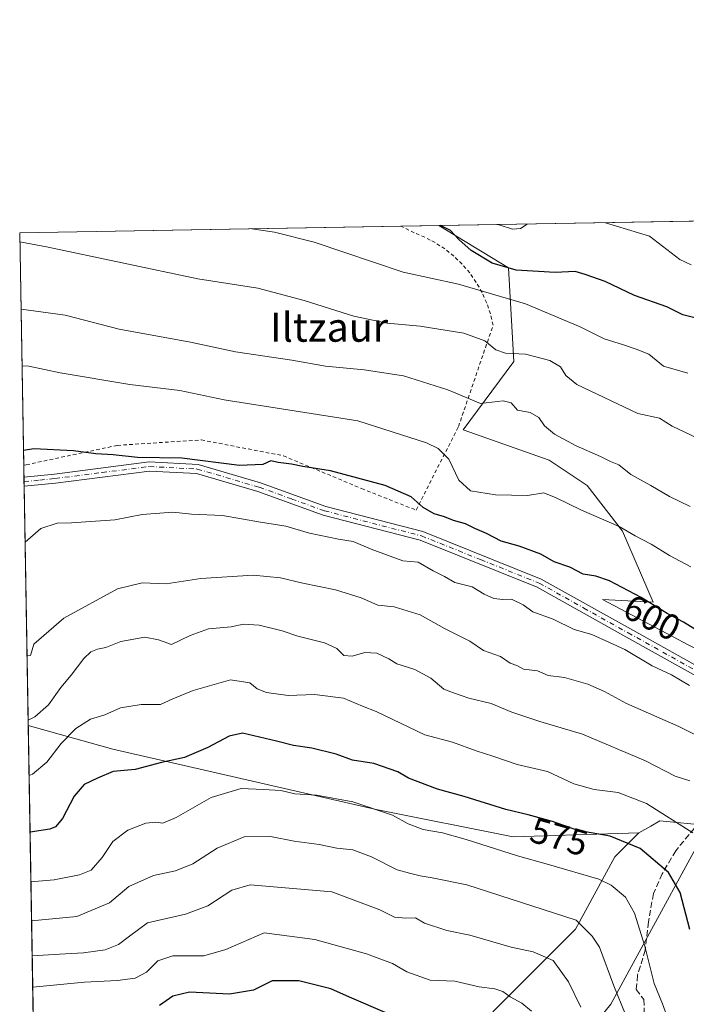
# Model space of a CAD drawing. Units: metres. Extents: x 616851 to 620300, y 4778016 to 4780389.
# Drawn here: x 616851 to 617035, y 4780117 to 4780389 of the extents above; entities that cross this region are included whole.
import ezdxf
from ezdxf.enums import TextEntityAlignment as Align

# ---------------------------------------------------------------- set-up
doc = ezdxf.new("R2010")
doc.units = ezdxf.units.M
doc.header["$MEASUREMENT"] = 0
for name, pattern in [('DGN Style 2', [1.6480167562047852, 0.988810053722871, -0.6592067024819142]), ('DGN Style 3', [2.307223458686699, 1.648016756204785, -0.6592067024819142]), ('DGN Style 4', [2.6384748266838614, 1.318413404963828, -0.6592067024819142, 0.001648016756204785, -0.6592067024819142])]:
    doc.linetypes.add(name, pattern=pattern)
for name, color, linetype, lineweight in [('Alambrada', 7, 'DGN Style 2', 0), ('Arbolado forestal CxS', 92, 'Continuous', 0), ('Camino Cxs', 7, 'Continuous', 0), ('Camino eje', 30, 'DGN Style 4', 13), ('Comarca CxS', 21, 'Continuous', 0), ('Comunidad Autónoma CxS', 142, 'Continuous', 0), ('Curva de nivel maestra', 30, 'Continuous', 30), ('Curva de nivel normal', 30, 'Continuous', 0), ('Municipio CxS', 4, 'Continuous', 0), ('Muro lineal', 1, 'DGN Style 3', 13), ('Pastizal CxS', 92, 'Continuous', 0), ('Provincia CxS', 1, 'Continuous', 0), ('Rótulo de curva de nivel directora', 7, 'Continuous', 0), ('Texto cartográfico', 7, 'Continuous', 0)]:
    doc.layers.add(name, color=color, linetype=linetype, lineweight=lineweight)
doc.styles.add('Style-Arial', font='txt')

# ---------------------------------------------------------------- blocks, each defined once
blk = doc.blocks.new('*U8')
at = {"layer": 'Pastizal CxS', "color": 92, "linetype": 'Continuous', "lineweight": 0}
blk.add_polyline3d([(617154.7035999997, 4780256.0121, 614.5100999999995), (617121.3954999996, 4780247.230699999, 616.2764000000025), (617094.6441000003, 4780251.4111, 616.3074000000051), (617078.7613000004, 4780233.855699999, 609.3767999999982), (617086.2845000001, 4780207.9407, 602.7741999999998), (617076.0059000002, 4780199.285300001, 598.4419999999955), (617053.9363000002, 4780206.924900001, 598.9903999999951), (617035.7449000003, 4780216.020500001, 598.488599999997), (617031.2117, 4780218.410499999, 598.4936000000016), (617011.8838999998, 4780228.600500001, 598.647100000002), (617025.8808000004, 4780227.901699999, 600.6929999999993), (617017.4804999996, 4780247.501499999, 605.2568000000028), (617007.6797000002, 4780260.1021, 607.1916999999958), (616997.1793000001, 4780267.102299999, 607.7238000000071), (616973.3781000003, 4780275.5021, 607.5102999999945), (616987.3787000002, 4780294.403700001, 614.4024999999965), (616985.9791000001, 4780320.303900001, 625.5494000000035), (616966.6738999998, 4780331.9954, 625.0353000000032), (617239.7505000001, 4780336.748000001, 551.6426000000065)], dxfattribs=at)
blk.add_polyline3d([(616949.3346999995, 4780170.543299999, 570.2339000000065), (616987.2335999999, 4780162.962300001, 571.9860999999946), (617021.9625000004, 4780164.128900001, 576.5112999999983), (617015.3000999996, 4780157.461300001, 572.832899999994), (617004.4719000002, 4780137.4593, 564.1606999999931), (616981.9835000001, 4780114.956300001, 553.6742999999988), (616969.4903999995, 4780099.9539, 547.1915000000008), (616960.1873000005, 4780091.4801, 542.4331999999995), (616956.0213000001, 4780077.3093, 535.754700000005), (616952.0000999998, 4780079.118100001, 535.108600000007), (616947.0022999998, 4780090.7861, 539.0623999999953), (616941.0264999997, 4780096.481100001, 539.7237000000023), (616928.5311000004, 4780104.817299999, 541.8681999999973), (616913.5374999996, 4780107.317700001, 544.5497000000032), (616895.2099000001, 4780108.152100001, 545.9567999999999), (616888.7006999999, 4780097.454500001, 542.9247999999934), (616891.1986999996, 4780089.9531, 539.9358999999968), (616903.4956999999, 4780084.049699999, 535.9784000000072), (616904.3727000002, 4780045.6325, 515.1052000000054), (616881.0481000004, 4780032.295100001, 512.3545000000013), (616856.8897000002, 4780046.4663, 515.6916000000056), (616855.7313000001, 4780047.176700001, 516.1343000000053), (616853.2116, 4780193.7575, 584.8785000000062), (616876.5686999997, 4780187.217900001, 577.5648999999976)], close=True, dxfattribs=at)

msp = doc.modelspace()

# ---------------------------------------------------------------- linework, layer by layer
at = {"layer": 'Alambrada', "color": 7, "linetype": 'DGN Style 2', "lineweight": 0}
msp.add_polyline3d([(616851.9731999999, 4780265.8005, 603.1061999999947), (616852.6901000004, 4780265.880100001, 602.2452000000048), (616877.8701, 4780271.2401, 600.9928999999975), (616901.0500999996, 4780272.7401, 601.7884999999952), (616923.7500999998, 4780268.360099999, 600.7323000000034), (616945.3201000001, 4780259.290100001, 599.5029999999971), (616960.3901000004, 4780253.3301, 600.7403999999951), (616972.1001000004, 4780276.4101, 607.4609000000055), (616981.6901000004, 4780304.470100001, 617.6983999999939), (616980.9600999998, 4780307.5801, 617.8119000000006), (616979.9200999998, 4780310.600099999, 618.7308000000048), (616978.6201, 4780313.5101, 619.6946999999927), (616977.0301000001, 4780316.300100001, 620.7470999999932), (616975.2100999998, 4780318.9101, 621.8093999999984), (616973.1201, 4780321.340100001, 622.6579000000056), (616970.8201000001, 4780323.5701, 623.1840999999986), (616968.3400999998, 4780325.550100001, 623.5002999999997), (616965.6601, 4780327.300100001, 623.7713999999978), (616964.3201000001, 4780328.0101, 623.8322000000044), (616962.8201000001, 4780328.800100001, 623.931500000006), (616959.8800999997, 4780330.0101, 624.1230000000069), (616956.2701000003, 4780331.8101, 624.6552999999985), (616956.2593, 4780331.814200001, 624.6567000000068)], dxfattribs=at)
at = {"layer": 'Arbolado forestal CxS', "color": 92, "linetype": 'Continuous', "lineweight": 0}
for points in [[(616975.8095000006, 4779876.7009, 492.9790999999968), (616960.3333000002, 4779892.9981, 492.5497000000032), (616963.3221000005, 4779906.363700001, 498.1064000000042), (616968.1262999997, 4779926.1009, 503.1708000000072), (616950.3271000005, 4779932.258500001, 498.8078999999998), (616929.7111000001, 4779955.966499999, 496.4692000000068), (616936.9269000003, 4779988.952099999, 503.6223999999929), (616956.5119000003, 4780017.814300001, 522.7945000000036), (616978.1579, 4780043.5843, 538.9679999999935), (616988.4669000005, 4780067.2927, 549.5506000000023), (616996.7133, 4780095.1237, 556.9496000000072), (617014.2370999996, 4780116.770300001, 563.249800000005), (617041.1429000003, 4780166.141899999, 581.7309999999999), (617027.7934999998, 4780167.463099999, 578.9902000000002), (617025.2194999997, 4780165.990499999, 577.8892000000051), (617021.9625000004, 4780164.128900001, 576.5112999999983)], [(616981.9835000001, 4780114.956300001, 553.6742999999988), (617004.4719000002, 4780137.4593, 564.1606999999931), (617015.3000999996, 4780157.461300001, 572.832899999994), (617021.9625000004, 4780164.128900001, 576.5112999999983), (617025.2194999997, 4780165.990499999, 577.8892000000051), (617027.7934999998, 4780167.463099999, 578.9902000000002), (617041.1429000003, 4780166.141899999, 581.7309999999999), (617014.2370999996, 4780116.770300001, 563.249800000005), (616996.7133, 4780095.1237, 556.9496000000072)], [(616855.7313000001, 4780047.176700001, 516.1343000000053), (616856.8897000002, 4780046.4663, 515.6916000000056), (616881.0481000004, 4780032.295100001, 512.3545000000013), (616904.3727000002, 4780045.6325, 515.1052000000054), (616903.4956999999, 4780084.049699999, 535.9784000000072), (616891.1986999996, 4780089.9531, 539.9358999999968), (616888.7006999999, 4780097.454500001, 542.9247999999934), (616895.2099000001, 4780108.152100001, 545.9567999999999), (616913.5374999996, 4780107.317700001, 544.5497000000032), (616928.5311000004, 4780104.817299999, 541.8681999999973), (616941.0264999997, 4780096.481100001, 539.7237000000023), (616947.0022999998, 4780090.7861, 539.0623999999953), (616952.0000999998, 4780079.118100001, 535.108600000007), (616956.0213000001, 4780077.3093, 535.754700000005), (616960.1873000005, 4780091.4801, 542.4331999999995), (616969.4903999995, 4780099.9539, 547.1915000000008), (616981.9835000001, 4780114.956300001, 553.6742999999988), (617004.4719000002, 4780137.4593, 564.1606999999931), (617015.3000999996, 4780157.461300001, 572.832899999994), (617021.9625000004, 4780164.128900001, 576.5112999999983)]]:
    msp.add_polyline3d(points, dxfattribs=at)
at = {"layer": 'Camino Cxs', "color": 7, "linetype": 'Continuous', "lineweight": 0, "extrusion": (-0.01611487607732132, 0.9317294632774423, 0.3627954217320584), "elevation": 4444190.773575539, "flags": 128}
msp.add_lwpolyline([(-699425.219768205, -1729556.183716253), (-699425.219768205, -1729563.101320877)], dxfattribs=at)
at = {"layer": 'Camino Cxs', "color": 7, "linetype": 'Continuous', "lineweight": 0}
for points in [[(617041.0100999996, 4780205.6601, 596.3748999999953), (617018.3901000004, 4780218.3201, 596.5406999999977), (616993.8800999997, 4780232.020099999, 596.5657000000066), (616961.5201000003, 4780245.0101, 597.136400000003), (616934.7001, 4780251.960100001, 598.1408999999985), (616916.6700999998, 4780258.460100001, 597.4180000000051), (616899.7301000003, 4780263.450099999, 598.9333999999944), (616886.7600999996, 4780264.130100001, 602.9559000000008), (616860.7500999998, 4780260.8201, 600.5752000000066), (616852.0740999999, 4780259.9308, 612.6003999999957), (616852.0301000001, 4780262.440099999, 606.1548000000039), (616860.4700999996, 4780263.3101, 599.7529000000068), (616886.6700999998, 4780266.640100001, 604.0862000000052), (616900.1601, 4780265.9301, 600.1843999999984), (616917.4501, 4780260.840100001, 598.2465999999986), (616935.4401000004, 4780254.350099999, 599.3488000000071), (616962.3000999996, 4780247.390100001, 598.0445000000036), (616994.9600999998, 4780234.290100001, 597.645399999994), (617019.6101000002, 4780220.5001, 597.3812999999936), (617042.0201000003, 4780207.960100001, 597.460699999996)], [(616852.0307, 4780262.440099999, 606.1542000000045), (616860.4700999996, 4780263.3101, 599.7529000000068), (616886.6700999998, 4780266.640100001, 604.0862000000052), (616900.1601, 4780265.9301, 600.1843999999984), (616917.4501, 4780260.840100001, 598.2465999999986), (616935.4401000004, 4780254.350099999, 599.3488000000071), (616962.3000999996, 4780247.390100001, 598.0445000000036), (616994.9600999998, 4780234.290100001, 597.645399999994), (617019.6101000002, 4780220.5001, 597.3812999999936), (617042.0201000003, 4780207.960100001, 597.460699999996), (617057.4101, 4780202.9801, 598.3415999999997), (617074.3601000002, 4780201.470100001, 600.1594000000041), (617082.7001, 4780200.360099999, 600.9584999999934), (617090.0900999998, 4780194.0801, 601.0170999999973), (617094.3601000002, 4780190.880100001, 600.4965999999986)], [(617094.8501000004, 4780187.390100001, 599.7364999999991), (617088.5301000001, 4780192.130100001, 600.1698999999935), (617081.6401000004, 4780197.9801, 599.5304000000033), (617074.0900999998, 4780198.9901, 598.7556000000042), (617056.9101, 4780200.5101, 598.3928000000016), (617041.0100999996, 4780205.6601, 596.3748999999953), (617018.3901000004, 4780218.3201, 596.5406999999977), (616993.8800999997, 4780232.020099999, 596.5657000000066), (616961.5201000003, 4780245.0101, 597.136400000003), (616934.7001, 4780251.960100001, 598.1408999999985), (616916.6700999998, 4780258.460100001, 597.4180000000051), (616899.7301000003, 4780263.450099999, 598.9333999999944), (616886.7600999996, 4780264.130100001, 602.9559000000008), (616860.7500999998, 4780260.8201, 600.5752000000066), (616852.0740999999, 4780259.9308, 612.6005000000005)]]:
    msp.add_polyline3d(points, dxfattribs=at)
at = {"layer": 'Camino eje', "color": 30, "linetype": 'DGN Style 4', "lineweight": 13}
msp.add_polyline3d([(616852.0526000002, 4780261.1852, 609.3738000000012), (616856.3901000004, 4780261.630100001, 602.571100000001), (616860.6101000002, 4780262.065099999, 599.9097999999941), (616873.6151000002, 4780263.720100001, 601.7234000000026), (616886.7150999998, 4780265.3851, 603.5256999999983), (616899.9451000001, 4780264.690099999, 599.5559999999969), (616917.0601000005, 4780259.6501, 597.8185999999987), (616926.0551000005, 4780256.405099999, 597.3055000000022), (616935.0701000001, 4780253.155099999, 598.7850999999937), (616961.9101, 4780246.200099999, 597.5920999999944), (616978.2401000002, 4780239.6501, 597.3776000000071), (616994.4200999998, 4780233.155099999, 597.0126000000018), (617006.7451, 4780226.2601, 597.218599999993), (617019.0000999998, 4780219.4101, 596.9296000000032), (617041.5151000004, 4780206.8101, 596.8629999999976), (617049.2100999998, 4780204.3201, 597.2358999999997), (617057.1601, 4780201.745100001, 598.2593000000053), (617065.7500999998, 4780200.985099999, 598.9113999999972), (617074.2251000004, 4780200.2301, 599.4631999999983), (617078.0000999998, 4780199.725099999, 599.297900000005), (617082.1700999998, 4780199.170100001, 600.2341000000015), (617085.8651000002, 4780196.030099999, 601.4581000000035), (617089.3101000005, 4780193.1051, 600.6135000000068), (617097.3596999999, 4780187.069700001, 599.9864999999991)], dxfattribs=at)
at = {"layer": 'Comarca CxS', "color": 21, "linetype": 'Continuous', "lineweight": 0}
msp.add_3dface([(620278.930000924, 4778075.349982186), (616890.6400008987, 4778016.389982189), (616850.8700008983, 4780329.979982166), (620238.0400009258, 4780388.929982164)], dxfattribs=at)
at = {"layer": 'Comunidad Autónoma CxS', "color": 142, "linetype": 'Continuous', "lineweight": 0}
msp.add_3dface([(620278.930000924, 4778075.349982186), (616890.6400008987, 4778016.389982189), (616850.8700008983, 4780329.979982166), (620238.0400009258, 4780388.929982164)], dxfattribs=at)
at = {"layer": 'Curva de nivel maestra', "color": 30, "linetype": 'Continuous', "lineweight": 30, "flags": 128}
for points, elevation in [([(617037.4000000004, 4780306.4901), (617034.1200000001, 4780307.340100001), (617029.6399999997, 4780309.520099999), (617020.7800000003, 4780312.6501), (617012.6900000004, 4780316.5001), (617007.1399999997, 4780318.440099999), (617004.4000000004, 4780319.280099999), (616998.8200000003, 4780319.050100001), (616988.0700000003, 4780319.720100001), (616981.4100000003, 4780321.630100001), (616975.6600000003, 4780325.0701), (616972.2000000002, 4780328.1501), (616969.9100000003, 4780330.670100001), (616967.1513, 4780332.003699999)], 625), ([(617041.0599999996, 4780218.220100001), (617034.29, 4780222.380100001), (617029.7999999998, 4780224.7601), (617022.6200000001, 4780229.200099999), (617013.8700000001, 4780233.800100001), (617010.0800000001, 4780235.120100001), (617006.5800000001, 4780235.640100001), (617002.8600000005, 4780237.5701), (616998.5800000001, 4780239.0801), (616994.8799999999, 4780241.1601), (616988.8399999999, 4780243.360099999), (616983.8700000001, 4780244.7601), (616979.9000000004, 4780246.840100001), (616976.6399999997, 4780248.2401), (616974.0700000003, 4780249.5701), (616970.7300000006, 4780250.440099999), (616968.2400000002, 4780251.5001), (616965.4199999999, 4780252.3301), (616962.4000000004, 4780254.0601), (616959.0300000003, 4780256.970100001), (616951.8899999997, 4780260.100099999), (616936.7599999999, 4780264.220100001), (616929.1399999997, 4780265.350099999), (616925.9699999997, 4780266.0001), (616922.25, 4780266.4901), (616920.29, 4780266.940099999), (616918.04, 4780265.960100001), (616911.5899999999, 4780265.640100001), (616895.7000000002, 4780267.690099999), (616883.4100000003, 4780267.9001), (616876.6799999997, 4780268.610099999), (616871.9299999997, 4780268.9101), (616865.7300000006, 4780269.7601), (616854.7599999999, 4780270.300100001), (616851.9040000001, 4780269.828199999)], 600), ([(617036.0599999996, 4780137.340100001), (617033.3499999996, 4780147.5701), (617030.1799999997, 4780153.120100001), (617022.29, 4780159.7401), (617013.9900000002, 4780163.1501), (617005.0700000003, 4780164.7301), (616998.1200000001, 4780167.220100001), (616991.3700000001, 4780169.130100001), (616985.1699999999, 4780170.5601), (616973.6900000004, 4780174.200099999), (616966.3600000005, 4780176.170100001), (616958.29, 4780179.200099999), (616955.3700000001, 4780180.950099999), (616948.7400000002, 4780183.2401), (616942.8600000005, 4780184.210100001), (616938.3200000003, 4780185.8301), (616931.6299999999, 4780187.4901), (616926.5199999996, 4780188.280099999), (616921.8099999996, 4780189.5001), (616912.4100000003, 4780191.6801), (616908.7100000001, 4780190.840100001), (616902.8499999996, 4780187.700099999), (616896.3899999997, 4780184.920100001), (616890.0800000001, 4780183.5801), (616882.7400000002, 4780181.630100001), (616876.7300000006, 4780181.040100001), (616872.3600000005, 4780179.2301), (616868.7000000002, 4780177.470100001), (616865.9400000004, 4780174.210100001), (616862.7400000002, 4780168.100099999), (616860.75, 4780165.790100001), (616859.2000000002, 4780165.1501), (616853.7178999997, 4780164.302800001)], 575), ([(616952.4600000001, 4780114.190099999), (616941.9900000002, 4780118.710100001), (616936.8200000003, 4780120.970100001), (616927.9900000002, 4780123.210100001), (616920.5999999996, 4780123.1501), (616915.4900000002, 4780120.630100001), (616908.8200000003, 4780119.5001), (616897.7800000003, 4780120.020099999), (616893.1600000003, 4780118.9101), (616889.54, 4780116.4001)], 550)]:
    msp.add_lwpolyline(points, dxfattribs=dict(at, elevation=elevation))
at = {"layer": 'Curva de nivel normal', "color": 30, "linetype": 'Continuous', "lineweight": 0, "flags": 128}
for points, elevation in [([(616982.8108999999, 4780332.2764), (616983.5999999996, 4780332.100000001), (616987, 4780331.02), (616989.2800000003, 4780331.180000001), (616991.1124, 4780332.4209)], 630), ([(617012.7374999998, 4780332.7971), (617024.9199999999, 4780329.060000001), (617033.3200000003, 4780322.65), (617036.4100000003, 4780321.180000001)], 630), ([(616914.9950000001, 4780331.096100001), (616921.3099999996, 4780330.230000001), (616932.2300000006, 4780327.449999999), (616956.79, 4780319.119999999), (616972.0800000001, 4780315.84), (616990.6600000003, 4780310.34), (617005.7000000002, 4780303.970000001), (617012.3399999999, 4780300.689999999), (617017.6799999997, 4780299.039999999), (617021.1699999999, 4780297.810000001), (617024.6699999999, 4780296.439999999), (617028.79, 4780293.100000001), (617035.4500000002, 4780291.16)], 620), ([(617038.2000000002, 4780273.25), (617031.1299999999, 4780276.51), (617027.6900000004, 4780278.75), (617021.6900000004, 4780280.050000001), (617004.8200000003, 4780288.109999999), (617001.79, 4780290.51), (617000.2800000003, 4780292.939999999), (616997.3600000005, 4780294.67), (616990.5899999999, 4780296.430000001), (616985.0700000003, 4780296.710000001), (616982.4199999999, 4780297.689999999), (616979.4299999997, 4780300.130000001), (616973.6200000001, 4780302.230000001), (616961.5700000003, 4780304.210000001), (616952.4000000004, 4780305.07), (616943.1699999999, 4780306.930000001), (616929.4500000002, 4780311.33), (616916.6600000003, 4780314.680000001), (616900.0599999996, 4780317.26), (616858.25, 4780326.16), (616850.9119999995, 4780327.534700001)], 615), ([(616851.2320999998, 4780308.9167), (616863.4600000001, 4780307.199999999), (616878.3799999999, 4780303.4), (616898.0700000003, 4780299.76), (616910.4800000006, 4780297.109999999), (616926.0800000001, 4780294.83), (616935.4100000003, 4780293.130000001), (616946.04, 4780292.16), (616956.9000000004, 4780290.460000001), (616969.1299999999, 4780286.57), (616978.1699999999, 4780282.779999999), (616984.4199999999, 4780283.52), (616986.6500000004, 4780283.029999999), (616988.3799999999, 4780280.99), (616991.9600000001, 4780280.289999999), (616994.29, 4780278.9), (616995.9199999999, 4780276.640000001), (616998.6299999999, 4780274.33), (617004.6500000004, 4780271.100000001), (617011.3200000003, 4780268.189999999), (617014.0899999999, 4780266.800000001), (617016.4400000004, 4780265.850000001), (617019.7199999997, 4780263.17), (617025.2800000003, 4780260.16), (617030.4400000004, 4780257.119999999), (617036.1399999997, 4780254.359999999)], 610), ([(616851.5011, 4780293.266100001), (616853.4100000003, 4780293.140000001), (616862.0499999998, 4780291.300000001), (616881.3399999999, 4780288.109999999), (616895.1399999997, 4780286.430000001), (616907.3399999999, 4780283.850000001), (616944.2800000003, 4780278), (616963.2400000002, 4780271.939999999), (616966.4900000002, 4780270.359999999), (616969.4299999997, 4780267.42), (616972.2400000002, 4780261.619999999), (616975.4400000004, 4780258.66), (616982.2999999998, 4780257.57), (616991.1399999997, 4780257.380000001), (616995.7300000006, 4780258.119999999), (616999.1500000004, 4780256.720000001), (617006.0800000001, 4780253.279999999), (617016.4800000006, 4780248.76), (617020.9000000004, 4780246.24), (617025.3600000005, 4780243.939999999), (617030.4000000004, 4780240.789999999), (617036.2800000003, 4780237.680000001)], 605), ([(617035.9500000002, 4780204.800000001), (617030.9600000001, 4780207.76), (617025.6200000001, 4780210.289999999), (617018.0899999999, 4780214.76), (617013.8799999999, 4780216.77), (617008.9500000002, 4780218.970000001), (617004.1200000001, 4780220.32), (616998.2999999998, 4780223.230000001), (616992.6799999997, 4780225.199999999), (616989.9699999997, 4780227.140000001), (616986.75, 4780228.699999999), (616984.3300000001, 4780228.65), (616981.9199999999, 4780228.859999999), (616979.2000000002, 4780230.119999999), (616975.8700000001, 4780232.109999999), (616971.0800000001, 4780233.34), (616968.2599999999, 4780234.970000001), (616965.1399999997, 4780236.52), (616960.9400000004, 4780238.980000001), (616956.7199999997, 4780239.310000001), (616947.9699999997, 4780242.560000001), (616943, 4780244.699999999), (616938.9500000002, 4780245.32), (616930.9600000001, 4780246.99), (616924.4199999999, 4780248.859999999), (616917.4199999999, 4780249.99), (616906.8799999999, 4780251.880000001), (616898.3099999996, 4780252.230000001), (616893.2199999997, 4780252.789999999), (616884.7400000002, 4780252.09), (616877.1200000001, 4780250.619999999), (616865.1500000004, 4780249.84), (616861.2400000002, 4780249.730000001), (616856.75, 4780248.210000001), (616852.3397000004, 4780244.481100001)], 595), ([(617043.0800000001, 4780188.51), (617032.9600000001, 4780193.480000001), (617018.5099999999, 4780199.9), (617012.4400000004, 4780203.16), (617007.8300000001, 4780205.220000001), (617001.3700000001, 4780207.09), (616996.9000000004, 4780207.619999999), (616993.9900000002, 4780208.869999999), (616990.0999999996, 4780209.390000001), (616988.2400000002, 4780210.359999999), (616986.4000000004, 4780210.980000001), (616983.7300000006, 4780212.84), (616979.0499999998, 4780214.480000001), (616975.2400000002, 4780217.119999999), (616968.2300000006, 4780220.600000001), (616961.54, 4780224.390000001), (616954.3499999996, 4780226.619999999), (616949.8099999996, 4780227.100000001), (616945.2599999999, 4780229.060000001), (616938.1200000001, 4780231.26), (616929.0899999999, 4780233.130000001), (616922.9500000002, 4780234.65), (616915.3600000005, 4780235.350000001), (616900.9000000004, 4780234.390000001), (616891.3600000005, 4780233), (616884.7400000002, 4780233.27), (616877.8600000005, 4780231.59), (616863.0599999996, 4780223.470000001), (616854.7699999996, 4780216.27), (616853.8799999999, 4780213.180000001), (616852.8776000004, 4780213.191199999)], 590), ([(616853.1857000003, 4780195.268800001), (616855.0300000003, 4780196.17), (616858.7999999998, 4780199.51), (616862.2199999997, 4780204.26), (616865.1299999999, 4780207.74), (616868.6299999999, 4780212.300000001), (616870.5300000003, 4780214.180000001), (616872.3600000005, 4780214.9), (616874.6699999999, 4780215.380000001), (616878.8200000003, 4780217), (616885.4600000001, 4780218.17), (616889.2000000002, 4780217.460000001), (616892.8300000001, 4780216.180000001), (616897.9800000006, 4780218.699999999), (616903.0199999996, 4780220.51), (616909.29, 4780221.07), (616912.7100000001, 4780221.779999999), (616917.0800000001, 4780221.560000001), (616923.4100000003, 4780220), (616927.7400000002, 4780218.529999999), (616935.0999999996, 4780216.680000001), (616938.4800000006, 4780215.039999999), (616940.4299999997, 4780213.16), (616942.7400000002, 4780212.930000001), (616946.2300000006, 4780214.01), (616949.5499999998, 4780213.810000001), (616952.8399999999, 4780212.230000001), (616955.1200000001, 4780210.880000001), (616960.0499999998, 4780209.27), (616964.4400000004, 4780206.869999999), (616968.0700000003, 4780203.789999999), (616970.7400000002, 4780202.800000001), (616974.9900000002, 4780201.380000001), (616981.0999999996, 4780199.869999999), (616986.8600000005, 4780197.439999999), (616994.5599999996, 4780194.91), (617006.3700000001, 4780191.41), (617023.7999999998, 4780184.039999999), (617032.0300000003, 4780179.74), (617036.0599999996, 4780178.460000001)], 585), ([(616853.4485999999, 4780179.969500001), (616854.4100000003, 4780180.33), (616858.3600000005, 4780183.609999999), (616862.3600000005, 4780188.789999999), (616866.4100000003, 4780192.939999999), (616870.4199999999, 4780195.539999999), (616874.4100000003, 4780196.699999999), (616878.7400000002, 4780198.67), (616884.4100000003, 4780199.600000001), (616889.7999999998, 4780199.560000001), (616893.1500000004, 4780201.119999999), (616898.8300000001, 4780203.5), (616909.1600000003, 4780206.369999999), (616914.4600000001, 4780205.609999999), (616916.4699999997, 4780203.9), (616919.0599999996, 4780202.869999999), (616925.0499999998, 4780202.09), (616932.29, 4780202.34), (616940.3200000003, 4780201.359999999), (616945.5499999998, 4780199.100000001), (616949.3300000001, 4780197.619999999), (616956.0700000003, 4780194.470000001), (616962.79, 4780191.199999999), (616970.4900000002, 4780189.16), (616977.0199999996, 4780186.74), (616981.5800000001, 4780185.300000001), (616988.3200000003, 4780183.039999999), (616996.6699999999, 4780181.050000001), (617003.9600000001, 4780177.65), (617009.6500000004, 4780176.100000001), (617016.2100000001, 4780175.289999999), (617024.0899999999, 4780172.189999999), (617036.8399999999, 4780164.100000001)], 580), ([(617030.7400000002, 4780110.77), (617028.4699999997, 4780116.859999999), (617026.2199999997, 4780122.41), (617023.5899999999, 4780132.779999999), (617020.7699999996, 4780141.939999999), (617018.29, 4780146.350000001), (617014.3399999999, 4780149.630000001), (617010.8600000005, 4780151.34), (616996.9500000002, 4780155.34), (616988.4000000004, 4780157.730000001), (616974.2400000002, 4780162.24), (616967.7400000002, 4780164.130000001), (616962.3300000001, 4780165.050000001), (616958.1799999997, 4780166.57), (616953.8799999999, 4780168.949999999), (616942.9299999997, 4780172.699999999), (616932.9000000004, 4780174.539999999), (616926.8499999996, 4780174.850000001), (616923.0199999996, 4780175.779999999), (616918.2300000006, 4780176.130000001), (616912.0800000001, 4780176.369999999), (616903.7400000002, 4780173.91), (616894.0800000001, 4780168.32), (616890.4199999999, 4780166.77), (616888.4699999997, 4780167.08), (616885.7599999999, 4780166.74), (616880.7400000002, 4780164.83), (616876.6399999997, 4780161.710000001), (616873.6699999999, 4780157.300000001), (616870.6500000004, 4780153.82), (616867.4199999999, 4780152.51), (616860.4199999999, 4780151.09), (616853.9545999998, 4780150.534299999)], 570), ([(616854.1392000001, 4780139.796399999), (616866.6600000003, 4780140.939999999), (616875.6500000004, 4780144.730000001), (616881.0099999999, 4780149.310000001), (616887.7999999998, 4780152.34), (616893.9600000001, 4780153.600000001), (616898.7300000006, 4780155.51), (616905.4699999997, 4780159.84), (616912.8899999997, 4780162.970000001), (616920.1500000004, 4780163.100000001), (616926.7199999997, 4780161.850000001), (616933.6600000003, 4780160.890000001), (616938.4800000006, 4780159.880000001), (616942.9199999999, 4780159.390000001), (616948.0899999999, 4780157.470000001), (616955.1500000004, 4780153.869999999), (616958.5800000001, 4780152.960000001), (616961.5199999996, 4780152.24), (616964.7999999998, 4780151.66), (616974.4000000004, 4780149.74), (617004.6299999999, 4780139.930000001), (617009.0899999999, 4780135.560000001), (617011.04, 4780132.470000001), (617015.0800000001, 4780121.800000001), (617018.2300000006, 4780113.9)], 565), ([(616854.3065, 4780130.0647), (616861.8499999996, 4780130.58), (616868.4600000001, 4780130.890000001), (616874.4400000004, 4780131.779999999), (616878.2000000002, 4780133.220000001), (616881.2000000002, 4780135.539999999), (616886.2000000002, 4780139.220000001), (616896.6799999997, 4780141.619999999), (616902.8300000001, 4780143.9), (616909.5199999996, 4780148.289999999), (616914.5099999999, 4780149.730000001), (616937.0800000001, 4780147.789999999), (616950.3600000005, 4780142.82), (616954.4800000006, 4780140.83), (616957.5300000003, 4780140.49), (616960.2599999999, 4780140.600000001), (616962.7300000006, 4780139.109999999), (616968.8499999996, 4780137.08), (616975.29, 4780135.800000001), (616986.6299999999, 4780132.539999999), (616992.79, 4780131.25), (616998.3099999996, 4780128.779999999), (617002.54, 4780122.939999999), (617005.8799999999, 4780115.949999999)], 560), ([(616992.25, 4780114.800000001), (616989.6200000001, 4780117.060000001), (616986.3600000005, 4780118.730000001), (616984.3499999996, 4780120.25), (616982.1200000001, 4780121), (616977.8200000003, 4780121.539999999), (616971.1399999997, 4780123.130000001), (616964.29, 4780123.369999999), (616957.8799999999, 4780125.66), (616953.8499999996, 4780127.939999999), (616946.7400000002, 4780130.67), (616932.3799999999, 4780134.619999999), (616918.4100000003, 4780136.439999999), (616907.8600000005, 4780131.810000001), (616901.75, 4780130.09), (616893.2199999997, 4780130.130000001), (616889.0700000003, 4780128.680000001), (616885.8899999997, 4780125.59), (616882.7999999998, 4780123.949999999), (616877.8700000001, 4780123.24), (616868.75, 4780122.82), (616854.4555000003, 4780121.396000001)], 555)]:
    msp.add_lwpolyline(points, dxfattribs=dict(at, elevation=elevation))
at = {"layer": 'Municipio CxS', "color": 4, "linetype": 'Continuous', "lineweight": 0}
msp.add_3dface([(620278.930000924, 4778075.349982186), (616890.6400008987, 4778016.389982189), (616850.8700008983, 4780329.979982166), (620238.0400009258, 4780388.929982164)], dxfattribs=at)
at = {"layer": 'Muro lineal', "color": 1, "linetype": 'DGN Style 3', "lineweight": 13}
msp.add_polyline3d([(617037.3201000001, 4780165.4001, 586.459400000007), (617032.1401000004, 4780159.1501, 594.7979999999952), (617028.4101, 4780152.780099999, 591.5182000000059), (617025.9801000003, 4780147.3101, 588.6771000000008), (617024.6300999997, 4780139.5101, 583.5807999999961), (617023.7100999998, 4780131.710100001, 577.3334000000032), (617021.6201, 4780124.780099999, 577.9275000000052), (617021.2301000003, 4780120.800100001, 576.2697999999946), (617023.3201000001, 4780118.040100001, 573.3420999999944), (617023.5701000001, 4780110.850099999, 568.7428999999975)], dxfattribs=at)
at = {"layer": 'Pastizal CxS', "color": 92, "linetype": 'Continuous', "lineweight": 0, "extrusion": (-0.07960055227073028, -0.00138529728661147, 0.9968258789927268), "elevation": -55109.55412315266, "flags": 128}
msp.add_lwpolyline([(-4768872.740037287, 697764.8741834412), (-4768872.740037287, 697870.6149758269)], dxfattribs=at)
at = {"layer": 'Pastizal CxS', "color": 92, "linetype": 'Continuous', "lineweight": 0, "extrusion": (-0.03520613208966349, -0.0006128714005156106, 0.9993798840540726), "elevation": -24026.09127555041, "flags": 128}
msp.add_lwpolyline([(-4768869.258165063, 699654.4964047285), (-4768869.258165062, 699664.9191459598)], dxfattribs=at)
at = {"layer": 'Pastizal CxS', "color": 92, "linetype": 'Continuous', "lineweight": 0, "extrusion": (-0.1072312515742907, -0.001866223374149001, 0.9942323550841268), "elevation": -74457.84560960233, "flags": 128}
msp.add_lwpolyline([(-4768872.309688888, 696085.6101996818), (-4768872.309688888, 696156.0985626491)], dxfattribs=at)
at = {"layer": 'Pastizal CxS', "color": 92, "linetype": 'Continuous', "lineweight": 0, "extrusion": (0.004336528799700139, -0.252280864894654, 0.9676443353453659), "elevation": -1202714.479451712, "flags": 128}
msp.add_lwpolyline([(698918.0978866622, 4614806.519568231), (698918.0978866622, 4614872.854871986)], dxfattribs=at)
at = {"layer": 'Pastizal CxS', "color": 92, "linetype": 'Continuous', "lineweight": 0, "extrusion": (0.00309796649795462, -0.1807362263771982, 0.9835267251470637), "elevation": -861466.5786477189, "flags": 128}
msp.add_lwpolyline([(698687.0000509571, 4690535.960062617), (698687.000050957, 4690539.377248479)], dxfattribs=at)
at = {"layer": 'Pastizal CxS', "color": 92, "linetype": 'Continuous', "lineweight": 0, "extrusion": (0.003138777652045279, -0.1815139172310995, 0.9833833667122261), "elevation": -865159.0564399592, "flags": 128}
msp.add_lwpolyline([(699408.7948394493, 4689747.429932843), (699408.7948394493, 4689748.706228181)], dxfattribs=at)
at = {"layer": 'Pastizal CxS', "color": 92, "linetype": 'Continuous', "lineweight": 0, "extrusion": (0.003129380799745224, -0.1817358955799607, 0.9833423977605968), "elevation": -866225.9919191988, "flags": 128}
msp.add_lwpolyline([(699061.5912122334, 4689600.971092178), (699061.5912122334, 4689602.246930541)], dxfattribs=at)
at = {"layer": 'Pastizal CxS', "color": 92, "linetype": 'Continuous', "lineweight": 0, "extrusion": (0.003447944975495487, -0.2005818876559979, 0.9796708722932425), "elevation": -956120.4228789322, "flags": 128}
msp.add_lwpolyline([(698920.1148395967, 4672055.756946024), (698920.1148395966, 4672123.313385435)], dxfattribs=at)
at = {"layer": 'Pastizal CxS', "color": 92, "linetype": 'Continuous', "lineweight": 0, "extrusion": (0.007296985851290601, -0.4244941951940209, 0.9054012548279722), "elevation": -2024133.783076255, "flags": 128}
msp.add_lwpolyline([(698920.7066069541, 4317841.42196021), (698920.706606954, 4318003.341831907)], dxfattribs=at)
at = {"layer": 'Pastizal CxS', "color": 92, "linetype": 'Continuous', "lineweight": 0}
for points in [[(616996.7133, 4780095.1237, 556.9496000000072), (617014.2370999996, 4780116.770300001, 563.249800000005), (617041.1429000003, 4780166.141899999, 581.7309999999999), (617027.7934999998, 4780167.463099999, 578.9902000000002), (617025.2194999997, 4780165.990499999, 577.8892000000051), (617021.9625000004, 4780164.128900001, 576.5112999999983), (616987.2335999999, 4780162.962300001, 571.9860999999946), (616949.3346999995, 4780170.543299999, 570.2339000000065), (616876.5686999997, 4780187.217900001, 577.5648999999976), (616853.2116, 4780193.7575, 584.8785000000062), (616850.8700000001, 4780329.980000001, 616.25), (616966.6738999998, 4780331.9954, 625.0353000000032), (616985.9791000001, 4780320.303900001, 625.5494000000035), (616987.3787000002, 4780294.403700001, 614.4024999999965), (616973.3781000003, 4780275.5021, 607.5102999999945), (616997.1793000001, 4780267.102299999, 607.7238000000071), (617007.6797000002, 4780260.1021, 607.1916999999958), (617017.4804999996, 4780247.501499999, 605.2568000000028), (617025.8808000004, 4780227.901699999, 600.6929999999993), (617011.8838999998, 4780228.600500001, 598.647100000002), (617031.2117, 4780218.410499999, 598.4936000000016), (617035.7449000003, 4780216.020500001, 598.488599999997)], [(616966.6737000003, 4780331.9955, 625.0353000000032), (616985.9791000001, 4780320.303900001, 625.5494000000035), (616987.3787000002, 4780294.403700001, 614.4024999999965), (616973.3781000003, 4780275.5021, 607.5102999999945), (616997.1793000001, 4780267.102299999, 607.7238000000071), (617007.6797000002, 4780260.1021, 607.1916999999958), (617017.4804999996, 4780247.501499999, 605.2568000000028), (617025.8808000004, 4780227.901699999, 600.6929999999993), (617011.8838999998, 4780228.600500001, 598.647100000002), (617031.2117, 4780218.410499999, 598.4936000000016), (617035.7449000003, 4780216.020500001, 598.488599999997), (617053.9363000002, 4780206.924900001, 598.9903999999951), (617076.0059000002, 4780199.285300001, 598.4419999999955), (617086.2845000001, 4780207.9407, 602.7741999999998), (617078.7613000004, 4780233.855699999, 609.3767999999982), (617094.6441000003, 4780251.4111, 616.3074000000051), (617121.3954999996, 4780247.230699999, 616.2764000000025), (617154.7035999997, 4780256.0121, 614.5100999999995), (617161.1145000001, 4780243.7555, 611.6199000000051), (617190.7829999998, 4780187.0415, 603.0849000000017), (617199.1426999997, 4780163.6337, 600.4697000000015), (617204.9948000005, 4780136.882300001, 599.7035000000033), (617214.1898999996, 4780099.263300001, 600.2739000000003)], [(616853.2116, 4780193.7575, 584.8785000000062), (616876.5686999997, 4780187.217900001, 577.5648999999976), (616949.3346999995, 4780170.543299999, 570.2339000000065), (616987.2335999999, 4780162.962300001, 571.9860999999946), (617021.9625000004, 4780164.128900001, 576.5112999999983)], [(616975.8095000006, 4779876.7009, 492.9790999999968), (616960.3333000002, 4779892.9981, 492.5497000000032), (616963.3221000005, 4779906.363700001, 498.1064000000042), (616968.1262999997, 4779926.1009, 503.1708000000072), (616950.3271000005, 4779932.258500001, 498.8078999999998), (616929.7111000001, 4779955.966499999, 496.4692000000068), (616936.9269000003, 4779988.952099999, 503.6223999999929), (616956.5119000003, 4780017.814300001, 522.7945000000036), (616978.1579, 4780043.5843, 538.9679999999935), (616988.4669000005, 4780067.2927, 549.5506000000023), (616996.7133, 4780095.1237, 556.9496000000072), (617014.2370999996, 4780116.770300001, 563.249800000005), (617041.1429000003, 4780166.141899999, 581.7309999999999), (617027.7934999998, 4780167.463099999, 578.9902000000002), (617025.2194999997, 4780165.990499999, 577.8892000000051), (617021.9625000004, 4780164.128900001, 576.5112999999983)], [(616855.7313000001, 4780047.176700001, 516.1343000000053), (616856.8897000002, 4780046.4663, 515.6916000000056), (616881.0481000004, 4780032.295100001, 512.3545000000013), (616904.3727000002, 4780045.6325, 515.1052000000054), (616903.4956999999, 4780084.049699999, 535.9784000000072), (616891.1986999996, 4780089.9531, 539.9358999999968), (616888.7006999999, 4780097.454500001, 542.9247999999934), (616895.2099000001, 4780108.152100001, 545.9567999999999), (616913.5374999996, 4780107.317700001, 544.5497000000032), (616928.5311000004, 4780104.817299999, 541.8681999999973), (616941.0264999997, 4780096.481100001, 539.7237000000023), (616947.0022999998, 4780090.7861, 539.0623999999953), (616952.0000999998, 4780079.118100001, 535.108600000007), (616956.0213000001, 4780077.3093, 535.754700000005), (616960.1873000005, 4780091.4801, 542.4331999999995), (616969.4903999995, 4780099.9539, 547.1915000000008), (616981.9835000001, 4780114.956300001, 553.6742999999988), (617004.4719000002, 4780137.4593, 564.1606999999931), (617015.3000999996, 4780157.461300001, 572.832899999994), (617021.9625000004, 4780164.128900001, 576.5112999999983)]]:
    msp.add_polyline3d(points, dxfattribs=at)
at = {"layer": 'Provincia CxS', "color": 1, "linetype": 'Continuous', "lineweight": 0}
msp.add_3dface([(620278.930000924, 4778075.349982186), (616890.6400008987, 4778016.389982189), (616850.8700008983, 4780329.979982166), (620238.0400009258, 4780388.929982164)], dxfattribs=at)

# ---------------------------------------------------------------- block references
at = {"layer": 'Pastizal CxS', "color": 92, "linetype": 'Continuous', "lineweight": 0}
msp.add_blockref('*U8', (0, 0), dxfattribs=at)

# ---------------------------------------------------------------- texts
at = {"layer": 'Rótulo de curva de nivel directora', "color": 7, "linetype": 'Continuous', "lineweight": 0, "style": 'Style-Arial'}
for s, rotation, p in [('600', 332.2683251285737, (617025.6200904065, 4780223.629543025)), ('575', 344.2004115791526, (616999.9420882156, 4780163.032365034))]:
    msp.add_text(s, height=7.000000000000002, rotation=rotation, dxfattribs=at).set_placement(p, align=Align.MIDDLE_CENTER)
at = {"layer": 'Texto cartográfico', "color": 7, "linetype": 'Continuous', "lineweight": 0, "style": 'Style-Arial'}
msp.add_text('Iltzaur', height=8, dxfattribs=at).set_placement((616936.3742146344, 4780303.89015), align=Align.MIDDLE_CENTER)

doc.saveas('drawing.dxf')
